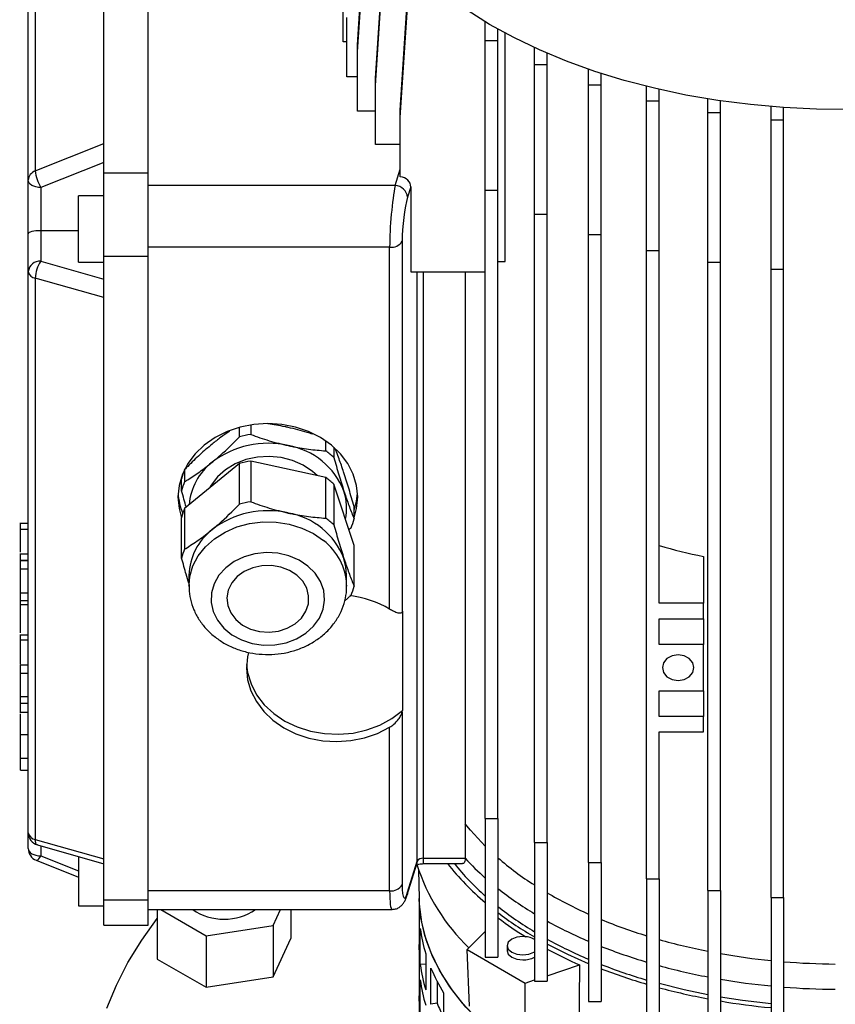
# Model space of a CAD drawing. Units: millimetres. Extents: x -4 to 213, y 0 to 297.
# Drawn here: x 138 to 151, y 101 to 117 of the extents above; entities that cross this region are included whole.
import ezdxf

# ---------------------------------------------------------------- set-up
doc = ezdxf.new("R2010")
doc.units = ezdxf.units.MM

msp = doc.modelspace()

# ---------------------------------------------------------------- linework, layer by layer
at = {"color": 7, "linetype": 'Continuous', "lineweight": 25}
for p, q in [((140.0079, 114.332), (140.0079, 119.0081)), ((139.3079, 114.7939), (139.3079, 118.5462)), ((143.3309, 116.3631), (143.4786, 118.6139)), ((143.3309, 116.2476), (143.4809, 118.5339)), ((138.2202, 118.1131), (138.2202, 114.3607)), ((143.6154, 115.8331), (143.7654, 118.1194)), ((138.1079, 114.2139), (138.1079, 117.9663)), ((143.6154, 115.7177), (143.7654, 118.004)), ((144.0079, 115.3267), (144.1579, 117.613)), ((144.0079, 115.2112), (144.1579, 117.4976)), ((143.1009, 116.4082), (143.1009, 117.3472)), ((143.1586, 115.8544), (143.1586, 116.7934)), ((145.3565, 116.4288), (145.3565, 116.726)), ((145.5565, 116.4288), (145.5565, 116.6099)), ((145.6729, 112.9261), (145.6729, 116.546)), ((143.1586, 116.4082), (143.1009, 116.4082)), ((143.3309, 116.2476), (143.3309, 116.3631)), ((145.3565, 116.4288), (145.5565, 116.4288)), ((145.3565, 114.0559), (145.3565, 116.4288)), ((145.5565, 114.0559), (145.5565, 116.4288)), ((143.3309, 115.3086), (143.3309, 116.2476)), ((146.1361, 116.0475), (146.1361, 116.3159)), ((146.3361, 116.0475), (146.3361, 116.2271)), ((146.1361, 116.0475), (146.3361, 116.0475)), ((146.1361, 113.6746), (146.1361, 116.0475)), ((146.3361, 113.6746), (146.3361, 116.0475)), ((146.9935, 115.7268), (146.9935, 115.9737)), ((147.1935, 115.7268), (147.1935, 115.907)), ((143.3309, 115.8544), (143.1586, 115.8544)), ((143.6154, 115.7177), (143.6154, 115.8331)), ((143.6154, 114.7786), (143.6154, 115.7177)), ((146.9935, 115.7268), (147.1935, 115.7268)), ((146.9935, 113.3539), (146.9935, 115.7268)), ((147.1935, 113.3539), (147.1935, 115.7268)), ((147.9148, 115.4717), (147.9148, 115.702)), ((148.1148, 115.4717), (148.1148, 115.6543)), ((147.9148, 115.4717), (148.1148, 115.4717)), ((147.9148, 113.0988), (147.9148, 115.4717)), ((148.1148, 113.0988), (148.1148, 115.4717)), ((148.8848, 115.2865), (148.8848, 115.5037)), ((149.0848, 115.2865), (149.0848, 115.4728)), ((143.6154, 115.3086), (143.3309, 115.3086)), ((144.0079, 115.2112), (144.0079, 115.3267)), ((148.8848, 115.2865), (149.0848, 115.2865)), ((148.8848, 112.9136), (148.8848, 115.2865)), ((149.0848, 112.9136), (149.0848, 115.2865)), ((149.8878, 115.1742), (149.8878, 115.3809)), ((150.0878, 115.1742), (150.0878, 115.3657)), ((144.0079, 114.2697), (144.0079, 115.2112)), ((149.8878, 115.1742), (150.0878, 115.1742)), ((149.8878, 112.8013), (149.8878, 115.1742)), ((150.0878, 112.8013), (150.0878, 115.1742)), ((138.2202, 114.3607), (139.3079, 114.7939)), ((139.3079, 114.332), (139.3079, 114.7939)), ((144.0079, 114.7786), (143.6154, 114.7786)), ((139.3079, 114.4967), (138.3079, 114.0985)), ((139.3079, 114.332), (140.0079, 114.332)), ((138.1079, 113.3649), (138.1079, 114.2139)), ((138.3079, 114.0985), (138.3079, 113.4128)), ((143.9282, 114.1279), (140.0079, 114.1279)), ((144.1754, 114.1089), (144.1252, 113.9445)), ((144.1754, 114.1089), (144.1754, 112.7624)), ((145.3565, 114.0559), (145.5565, 114.0559)), ((145.3565, 104.0941), (145.3565, 114.0559)), ((145.5565, 104.0941), (145.5565, 114.0559)), ((139.3079, 113.9659), (138.9079, 113.9659)), ((146.1361, 113.6746), (146.3361, 113.6746)), ((146.1361, 103.7128), (146.1361, 113.6746)), ((146.3361, 103.7128), (146.3361, 113.6746)), ((138.1079, 112.7647), (138.1079, 113.3649)), ((138.3079, 113.4128), (138.3079, 112.928)), ((138.9079, 113.4128), (138.3079, 113.4128)), ((144.037, 113.2476), (144.037, 107.3641)), ((146.9935, 113.3539), (147.1935, 113.3539)), ((146.9935, 103.3921), (146.9935, 113.3539)), ((147.1935, 103.3921), (147.1935, 113.3539)), ((143.8401, 113.1522), (140.0079, 113.1522)), ((143.8401, 107.412), (143.8401, 113.1522)), ((147.9148, 113.0988), (148.1148, 113.0988)), ((147.9148, 103.137), (147.9148, 113.0988)), ((148.1148, 107.5055), (148.1148, 113.0988)), ((138.3079, 112.928), (139.3079, 112.6464)), ((138.9079, 112.9159), (139.3079, 112.9159)), ((139.3079, 113.0079), (140.0079, 113.0079)), ((139.3079, 112.3547), (139.3079, 113.0079)), ((140.0079, 102.8011), (140.0079, 113.0079)), ((145.5565, 112.9261), (145.6729, 112.9261)), ((148.8848, 112.9136), (149.0848, 112.9136)), ((148.8848, 102.9518), (148.8848, 112.9136)), ((149.0848, 102.9518), (149.0848, 112.9136)), ((138.1079, 103.8644), (138.1079, 112.7647)), ((144.1754, 112.7624), (145.3565, 112.7624)), ((145.038, 112.7624), (145.038, 103.4608)), ((149.8878, 112.8013), (150.0878, 112.8013)), ((149.8878, 102.8395), (149.8878, 112.8013)), ((150.0878, 102.8395), (150.0878, 112.8013)), ((139.3079, 112.3547), (138.2202, 112.6609)), ((138.2202, 112.6609), (138.2202, 103.7606)), ((139.3079, 103.4544), (139.3079, 112.3547)), ((141.4593, 110.1438), (141.4593, 110.2964)), ((141.6368, 110.3343), (141.6368, 110.1826)), ((142.8261, 109.9224), (142.8261, 110.0818)), ((142.956, 109.9804), (142.956, 109.8163)), ((141.4593, 109.7207), (140.5887, 109.0098)), ((140.5887, 109.6259), (140.5887, 109.4329)), ((141.4593, 109.0758), (141.4593, 109.7207)), ((141.6368, 109.7596), (141.6368, 109.1146)), ((142.8261, 109.4994), (141.6368, 109.7596)), ((140.5412, 109.288), (140.5412, 109.481)), ((142.8261, 108.8544), (142.8261, 109.4994)), ((142.956, 109.3933), (142.956, 108.7483)), ((143.2746, 108.4222), (142.956, 109.3933)), ((140.5887, 109.0098), (140.5887, 108.3649)), ((143.2746, 108.8452), (143.2746, 109.0383)), ((140.5412, 108.22), (140.5412, 108.865)), ((138.1079, 108.7678), (137.9729, 108.7678)), ((137.9879, 108.6826), (138.1079, 108.6826)), ((143.2271, 108.7003), (143.1938, 108.6684)), ((143.2746, 107.7772), (143.2746, 108.4222)), ((138.1079, 108.2858), (137.9729, 108.2858)), ((148.8148, 108.2487), (148.8148, 107.5055)), ((137.9879, 108.1891), (138.1079, 108.1891)), ((137.9879, 108.1857), (138.1079, 108.1857)), ((137.9879, 108.0493), (137.9879, 108.1857)), ((137.9879, 107.9824), (137.9729, 107.9824)), ((137.9879, 107.6721), (137.9879, 108.0493)), ((137.9879, 108.0493), (138.1079, 108.0493)), ((140.6579, 107.9508), (140.6579, 107.7776)), ((143.1579, 107.7776), (143.1579, 107.9508)), ((137.9729, 107.7742), (137.9879, 107.7742)), ((140.6579, 107.7776), (140.6582, 107.7988)), ((143.1577, 107.7948), (143.1579, 107.7776)), ((137.9729, 107.7119), (137.9879, 107.7119)), ((137.9879, 107.6721), (138.1079, 107.6721)), ((137.9879, 107.5488), (137.9879, 107.6721)), ((143.2271, 107.6323), (143.1262, 107.5361)), ((138.1079, 107.4798), (137.9729, 107.4798)), ((137.9879, 107.5488), (138.1079, 107.5488)), ((137.9879, 107.4798), (137.9879, 107.5488)), ((148.8148, 107.5055), (148.1148, 107.5055)), ((148.8148, 107.2605), (148.8148, 107.5055)), ((137.9729, 107.3793), (137.9879, 107.3793)), ((144.0432, 107.3787), (144.0432, 105.8029)), ((148.1148, 107.2605), (148.8148, 107.2605)), ((148.1148, 106.8523), (148.1148, 107.2605)), ((148.8148, 107.2605), (148.8148, 106.8523)), ((138.1079, 107.0012), (137.9729, 107.0012)), ((137.9879, 106.9277), (138.1079, 106.9277)), ((148.8148, 106.8523), (148.1148, 106.8523)), ((148.8148, 106.1174), (148.8148, 106.8523)), ((137.9879, 106.4926), (137.9729, 106.4926)), ((137.9879, 106.5292), (138.1079, 106.5292)), ((137.9879, 106.3982), (137.9879, 106.5292)), ((137.9879, 106.0372), (137.9879, 106.3982)), ((137.9879, 106.3982), (138.1079, 106.3982)), ((138.1079, 106.0215), (137.9729, 106.0215)), ((148.1148, 106.1174), (148.8148, 106.1174)), ((148.1148, 105.7091), (148.1148, 106.1174)), ((148.8148, 106.1174), (148.8148, 105.7091)), ((137.9729, 106.0111), (137.9879, 106.0111)), ((137.9879, 105.9203), (138.1079, 105.9203)), ((137.9879, 105.8149), (137.9879, 105.8803)), ((137.9729, 105.778), (138.1079, 105.778)), ((137.9879, 105.7799), (138.1079, 105.7799)), ((137.9879, 105.7798), (137.9879, 105.7799)), ((144.037, 105.7774), (144.037, 103.0409)), ((148.8148, 105.7091), (148.1148, 105.7091)), ((148.8148, 105.4642), (148.8148, 105.7091)), ((137.9729, 105.5554), (137.9879, 105.5554)), ((137.9729, 105.4031), (137.9879, 105.4031)), ((137.9879, 105.4221), (138.1079, 105.4221)), ((137.9879, 105.0466), (137.9879, 105.4221)), ((143.8401, 102.9455), (143.8401, 105.5387)), ((148.1148, 105.4642), (148.8148, 105.4642)), ((148.1148, 103.137), (148.1148, 105.4642)), ((137.9729, 105.0705), (137.9879, 105.0705)), ((137.9879, 105.0466), (138.1079, 105.0466)), ((137.9879, 104.857), (138.1079, 104.857)), ((145.3565, 104.0941), (145.5565, 104.0941)), ((145.3565, 104.0941), (145.3565, 101.8943)), ((145.5565, 104.0941), (145.5565, 101.8943)), ((138.1079, 103.6156), (138.1079, 103.8644)), ((138.2202, 103.7606), (139.3079, 103.4544)), ((146.1361, 103.7128), (146.3361, 103.7128)), ((146.1361, 103.7128), (146.1361, 101.5131)), ((146.3361, 103.7128), (146.3361, 101.5131)), ((138.2537, 103.6719), (139.3079, 103.375)), ((138.2339, 103.4298), (138.9079, 103.1614)), ((139.3079, 102.8011), (139.3079, 103.4544)), ((144.1195, 102.8829), (144.2698, 103.3748)), ((144.1252, 102.9212), (144.2755, 103.4131)), ((144.3739, 103.4608), (145.038, 103.4608)), ((144.3739, 103.3763), (144.9939, 103.3763)), ((146.9935, 103.3921), (147.1935, 103.3921)), ((146.9935, 103.3921), (146.9935, 101.1924)), ((147.1935, 103.3921), (147.1935, 101.1924)), ((144.2987, 103.2784), (144.3084, 102.8228)), ((147.9148, 103.137), (148.1148, 103.137)), ((147.9148, 103.137), (147.9148, 100.9373)), ((148.1148, 103.137), (148.1148, 100.9373)), ((143.8401, 102.9455), (140.0079, 102.9455)), ((148.8848, 102.9518), (149.0848, 102.9518)), ((148.8848, 102.9518), (148.8848, 100.7521)), ((149.0848, 102.9518), (149.0848, 100.7521)), ((139.3079, 102.8011), (140.0079, 102.8011)), ((144.3079, 102.8466), (144.3079, 102.6255)), ((149.8878, 102.8395), (150.0878, 102.8395)), ((149.8878, 102.8395), (149.8878, 100.6398)), ((150.0878, 102.8395), (150.0878, 100.6398)), ((138.9079, 102.7091), (139.3079, 102.7091)), ((140.0079, 102.6496), (143.8774, 102.6496)), ((140.1552, 102.6496), (140.1552, 101.8638)), ((140.2086, 102.6496), (140.9309, 102.2326)), ((141.9905, 102.3965), (142.1079, 102.6496)), ((142.2744, 102.6496), (142.2744, 102.1916)), ((144.3079, 102.6255), (144.3083, 102.5833)), ((144.3083, 102.5833), (144.3083, 102.0117)), ((145.5663, 102.5116), (145.5565, 102.5018)), ((139.3079, 102.3996), (140.0079, 102.3996)), ((140.9309, 102.2326), (141.9905, 102.3965)), ((141.9905, 102.3965), (141.9905, 101.5799)), ((144.3251, 101.7767), (144.3251, 102.3483)), ((145.3565, 102.3018), (145.0682, 102.0136)), ((140.9309, 102.2326), (140.9309, 101.416)), ((141.9905, 101.5799), (142.2744, 102.1916)), ((144.3079, 102.054), (144.3079, 101.809)), ((145.1042, 101.1181), (145.0682, 102.0136)), ((145.0682, 102.0136), (145.9874, 101.4829)), ((145.7021, 102.0749), (145.7021, 101.9932)), ((140.1552, 101.8638), (140.9309, 101.416)), ((144.3079, 101.809), (144.3083, 101.7667)), ((144.4117, 101.9473), (144.4117, 101.3757)), ((145.3565, 101.8943), (145.5565, 101.8943)), ((144.3083, 101.7667), (144.3083, 101.1952)), ((144.4117, 101.7829), (144.3251, 101.7767)), ((144.4953, 101.1455), (144.4953, 101.7171)), ((146.3361, 101.5991), (146.8501, 101.7705)), ((140.9309, 101.416), (141.9905, 101.5799)), ((144.3251, 100.9602), (144.3251, 101.5317)), ((144.5913, 101.5125), (144.5913, 101.162)), ((145.9874, 101.4829), (146.1361, 101.5325)), ((146.1361, 101.5131), (146.3361, 101.5131)), ((145.9922, 100.6055), (145.9874, 101.4829)), ((144.3079, 101.2374), (144.3079, 100.9925)), ((144.6951, 101.3298), (144.6951, 100.7582)), ((146.9935, 101.1924), (147.1935, 101.1924)), ((144.5913, 101.162), (144.4953, 101.1455))]:
    msp.add_line(p, q, dxfattribs=at)
at = {"color": 1, "linetype": 'Continuous', "lineweight": 25}
for p, q in [((143.9282, 114.1279), (144.0079, 114.3887)), ((144.2755, 103.4131), (144.2755, 112.7624)), ((144.3739, 112.7624), (144.3739, 103.4608)), ((138.3079, 103.6566), (138.3079, 103.5002)), ((138.3079, 103.5002), (138.9079, 103.2612))]:
    msp.add_line(p, q, dxfattribs=at)
at = {"color": 7, "linetype": 'Continuous', "lineweight": 25, "flags": 128}
for points in [[(151.1402, 115.335), (150.6113, 115.3402), (150.0843, 115.3659), (149.5615, 115.4122), (149.0453, 115.4787), (148.538, 115.5652), (148.0421, 115.6712), (147.5596, 115.7963), (147.0929, 115.94), (146.6441, 116.1015), (146.2151, 116.2801), (145.808, 116.4751), (145.4247, 116.6854), (145.0668, 116.9102)], [(139.3079, 113.0079), (139.3079, 113.1698), (139.3079, 113.3465), (139.3079, 113.5313), (139.3079, 113.717), (139.3079, 113.8966), (139.3079, 114.0631), (139.3079, 114.2101), (139.3079, 114.332)], [(140.0079, 113.0079), (140.0079, 113.1698), (140.0079, 113.3465), (140.0079, 113.5313), (140.0079, 113.717), (140.0079, 113.8966), (140.0079, 114.0631), (140.0079, 114.2101), (140.0079, 114.332)], [(138.3079, 114.0985), (138.2689, 114.1007), (138.2314, 114.1072), (138.1968, 114.1179), (138.1665, 114.1323), (138.1416, 114.1498), (138.1231, 114.1697), (138.1117, 114.1914), (138.1079, 114.2139)], [(138.9079, 113.8695), (138.9079, 113.9334), (138.9079, 113.9636), (138.9079, 113.9659)], [(138.9079, 112.9159), (138.9079, 112.9234), (138.9079, 112.964), (138.9079, 113.0372), (138.9079, 113.1378), (138.9079, 113.2591), (138.9079, 113.3927), (138.9079, 113.5297), (138.9079, 113.6606), (138.9079, 113.7765), (138.9079, 113.8695)], [(141.9079, 110.3556), (141.685, 110.3412), (141.4676, 110.2986), (141.261, 110.2287), (141.0703, 110.1333), (140.9003, 110.0148), (140.7551, 109.8759), (140.6382, 109.7202), (140.5527, 109.5516), (140.5004, 109.374), (140.4829, 109.192), (140.5004, 109.01), (140.5412, 108.8627)], [(143.2746, 108.8627), (143.3154, 109.01), (143.3329, 109.192), (143.3154, 109.374), (143.2632, 109.5516), (143.1776, 109.7202), (143.0608, 109.8759), (142.9155, 110.0148), (142.7455, 110.1333), (142.5548, 110.2287), (142.3483, 110.2986), (142.1308, 110.3412), (141.9079, 110.3556)], [(142.6881, 109.5295), (142.615, 109.5962), (142.4684, 109.695), (142.3016, 109.7694), (142.1205, 109.8167), (141.9317, 109.8351), (141.7421, 109.824), (141.5584, 109.7839), (141.3874, 109.716), (141.2352, 109.623), (141.1074, 109.5081), (141.0084, 109.3756), (140.9852, 109.3336)], [(143.2746, 108.9782), (143.3154, 109.1254), (143.3312, 109.2497)], [(142.5443, 108.0952), (142.4032, 108.1892), (142.2418, 108.258), (142.0667, 108.2989), (141.8851, 108.3102), (141.7045, 108.2915), (141.5321, 108.2434), (141.3752, 108.1679), (141.2401, 108.0682), (141.1323, 107.9484), (141.0563, 107.8133), (141.0151, 107.6684), (141.0105, 107.5198), (141.0426, 107.3734), (141.1102, 107.2353), (141.2104, 107.1112), (141.3392, 107.006), (141.4912, 106.9242), (141.6603, 106.8691), (141.8396, 106.8428), (142.0216, 106.8466), (142.199, 106.8802), (142.3645, 106.9423), (142.5113, 107.0303), (142.6333, 107.1406), (142.7257, 107.2688), (142.7846, 107.4095), (142.8076, 107.557), (142.7938, 107.7052), (142.7437, 107.8482), (142.6594, 107.98), (142.5443, 108.0952)], [(143.1579, 107.9508), (143.1472, 108.084), (143.1153, 108.215)], [(142.3675, 107.9509), (142.2491, 108.0273), (142.1124, 108.0794), (141.9646, 108.1043), (141.8137, 108.1007), (141.6679, 108.0688), (141.5351, 108.0104), (141.4223, 107.9284), (141.3358, 107.8275), (141.2801, 107.713), (141.2582, 107.591), (141.2713, 107.4683), (141.3188, 107.3513), (141.398, 107.2464), (141.5048, 107.1593), (141.6332, 107.0946), (141.7765, 107.0558), (141.9268, 107.0451), (142.0761, 107.0629), (142.2164, 107.1084), (142.34, 107.1791), (142.4404, 107.2712), (142.512, 107.3796), (142.551, 107.4987), (142.5554, 107.6218), (142.5249, 107.7425), (142.4611, 107.8542), (142.3675, 107.9509)], [(141.6033, 106.7268), (141.5873, 106.6579), (141.5696, 106.4753), (141.5873, 106.2928), (141.6398, 106.1147), (141.7259, 105.9456), (141.8434, 105.7896), (141.9894, 105.6506), (142.1604, 105.532), (142.352, 105.4368), (142.5596, 105.3673), (142.7779, 105.3253), (143.0016, 105.3118), (143.2251, 105.3271), (143.4429, 105.3709), (143.6496, 105.442), (143.8401, 105.5387)], [(148.4148, 106.689), (148.3191, 106.6734), (148.238, 106.6292), (148.1838, 106.563), (148.1648, 106.4848), (148.1838, 106.4067), (148.238, 106.3405), (148.3191, 106.2962), (148.4148, 106.2807), (148.5104, 106.2962), (148.5915, 106.3405), (148.6457, 106.4067), (148.6648, 106.4848), (148.6457, 106.563), (148.5915, 106.6292), (148.5104, 106.6734), (148.4148, 106.689)], [(141.5714, 106.5331), (141.5878, 106.4056), (141.6418, 106.2251), (141.7303, 106.054), (141.8511, 105.8965), (142.001, 105.7567), (142.1763, 105.6382), (142.3724, 105.544), (142.5844, 105.4765), (142.8068, 105.4374), (143.034, 105.4277), (143.2602, 105.4476), (143.4797, 105.4967), (143.6868, 105.5737), (143.8762, 105.6766), (144.0432, 105.8029)], [(145.3565, 103.6536), (145.1221, 103.906), (145.038, 104.0094)], [(138.1079, 103.6156), (138.1117, 103.5931), (138.1231, 103.5714), (138.1416, 103.5515), (138.1665, 103.534), (138.1968, 103.5196), (138.2314, 103.509), (138.2689, 103.5024), (138.3079, 103.5002)], [(138.9079, 103.4877), (138.9079, 103.4538), (138.9079, 103.3229), (138.9079, 103.186), (138.9079, 103.0523), (138.9079, 102.931), (138.9079, 102.8304), (138.9079, 102.7573), (138.9079, 102.7167), (138.9079, 102.7091)], [(139.3079, 102.3996), (139.3079, 102.4132), (139.3079, 102.4626), (139.3079, 102.546), (139.3079, 102.6603), (139.3079, 102.8011)], [(140.0079, 102.3996), (140.0079, 102.4132), (140.0079, 102.4626), (140.0079, 102.546), (140.0079, 102.6603), (140.0079, 102.8011)], [(151.3748, 99.0085), (150.8855, 99.0033), (150.3969, 99.0188), (149.9115, 99.0548), (149.4319, 99.1112), (148.9608, 99.1876), (148.5006, 99.2837), (148.0537, 99.399), (147.6226, 99.5327), (147.2096, 99.6843), (146.8169, 99.8528), (146.4465, 100.0375), (146.1004, 100.2372), (145.7806, 100.4511), (145.4886, 100.6778), (145.226, 100.9162), (144.9944, 101.1651), (144.7948, 101.423), (144.6283, 101.6887), (144.4959, 101.9607), (144.3982, 102.2375), (144.3358, 102.5178), (144.309, 102.7999), (144.3084, 102.8228)], [(151.0079, 99.0027), (150.5188, 99.013), (150.0324, 99.0439), (149.5511, 99.0952), (149.0776, 99.1667), (148.6145, 99.2579), (148.164, 99.3684), (147.7288, 99.4976), (147.3111, 99.6447), (146.913, 99.8091), (146.5369, 99.9899), (146.1846, 100.1859), (145.858, 100.3964), (145.5589, 100.62), (145.2888, 100.8556), (145.0493, 101.102), (144.8416, 101.3578), (144.6668, 101.6217), (144.5258, 101.8922), (144.4194, 102.168), (144.3481, 102.4475), (144.3124, 102.7292), (144.3084, 102.8228)], [(139.3568, 101.0837), (139.5064, 101.4489), (139.6903, 101.8089), (139.908, 102.1625), (140.1552, 102.504)], [(145.9521, 102.2192), (145.8564, 102.2082), (145.7753, 102.1769), (145.7211, 102.1301), (145.7021, 102.0749), (145.7211, 102.0196), (145.7753, 101.9728), (145.8564, 101.9415), (145.9521, 101.9305), (146.0478, 101.9415), (146.1289, 101.9728), (146.1361, 101.9771)], [(144.3083, 102.0117), (144.3079, 102.0622), (144.3083, 102.0962)], [(145.7021, 101.9932), (145.7211, 101.938), (145.7753, 101.8911), (145.8564, 101.8599), (145.9521, 101.8489)], [(146.9935, 101.7893), (146.6683, 101.9339), (146.3361, 102.1015)], [(148.8848, 101.2946), (148.5095, 101.3736), (148.1148, 101.4729)], [(144.3083, 101.1952), (144.3079, 101.2457), (144.3083, 101.2797)], [(149.8878, 101.1508), (149.4381, 101.2037), (149.0848, 101.2583)]]:
    msp.add_lwpolyline(points, dxfattribs=at)
at = {"color": 1, "linetype": 'Continuous', "lineweight": 25, "flags": 128}
for points in [[(140.6582, 107.7988), (140.6717, 107.9287), (140.7207, 108.0972), (140.8039, 108.2564), (140.9189, 108.4018), (141.0623, 108.5293), (141.2301, 108.6352), (141.4173, 108.7164), (141.6187, 108.7706), (141.8284, 108.7962), (142.0403, 108.7926), (142.2485, 108.7597), (142.4468, 108.6986), (142.6297, 108.611), (142.7918, 108.4994)], [(138.2537, 103.6719), (138.2459, 103.6755), (138.235, 103.6874), (138.2269, 103.706), (138.2219, 103.7307), (138.2202, 103.7606)], [(138.2339, 103.4298), (138.235, 103.4294), (138.2459, 103.4302), (138.2592, 103.4381), (138.2744, 103.4528), (138.2908, 103.4737), (138.3079, 103.5002)], [(144.2755, 103.4131), (144.2717, 103.3817), (144.2698, 103.3748)], [(144.3739, 103.4608), (144.3739, 103.4312), (144.3739, 103.4071), (144.3739, 103.3896), (144.3739, 103.3792), (144.3739, 103.3763)], [(144.1252, 102.9212), (144.1214, 102.8898), (144.1195, 102.8828)]]:
    msp.add_lwpolyline(points, dxfattribs=at)
at = {"color": 7, "linetype": 'Continuous', "lineweight": 25}
for centre, radius, start, end in [((138.2719, 114.2048), 0.1642, 108.32777, 176.82122), ((138.8344, 114.4202), 0.617, 185.53897, 211.43369), ((143.9203, 113.9219), 0.2061, 6.29797, 87.79921), ((143.8658, 113.3502), 0.1996, 262.60706, 329.08446), ((138.2912, 112.7443), 0.1845, 84.81723, 173.64815), ((138.6867, 112.6557), 0.4665, 144.29015, 179.3629), ((138.2358, 112.7904), 0.1305, 191.39056, 263.14286), ((141.8999, 108.555), 1.6487, 99.18329, 105.49892), ((141.9068, 108.5969), 1.4448, 77.01696, 127.66577), ((142.0355, 108.8626), 1.1588, 21.27061, 80.26334), ((142.0717, 108.866), 1.2981, 47.06299, 54.47024), ((141.4901, 109.2499), 0.9767, 157.35506, 166.31015), ((141.6018, 108.9921), 0.9455, 127.66829, 175.42768), ((141.9, 108.1318), 1.6489, 99.18374, 105.49847), ((142.0716, 108.4429), 1.2982, 47.06334, 54.46989), ((141.4901, 109.0568), 0.9767, 157.35528, 166.31023), ((141.4652, 109.3119), 0.9825, 183.6308, 202.82863), ((142.3178, 109.019), 0.8401, 347.56622, 18.31392), ((141.4901, 108.6338), 0.9767, 157.35528, 166.31023), ((141.8999, 107.487), 1.6487, 99.18329, 105.49892), ((141.9068, 107.5289), 1.4448, 77.01694, 127.66579), ((142.0355, 107.7946), 1.1588, 21.27061, 80.26334), ((142.0718, 107.7981), 1.298, 47.06274, 54.4705), ((142.3255, 109.0764), 0.9769, 337.35626, 346.30926), ((141.5971, 107.9281), 0.9395, 127.59073, 178.6138), ((141.4901, 107.9888), 0.9767, 157.35528, 166.31023), ((150.7523, 117.7204), 9.6679, 254.16818, 258.43906), ((142.3256, 108.0084), 0.9768, 337.35598, 346.30954), ((143.0146, 106.0129), 1.6245, 59.45928, 83.1526), ((138.3079, 103.8644), 0.2, 180, 254.2748), ((138.2358, 103.8902), 0.1305, 191.39056, 263.14286), ((138.3079, 103.6156), 0.2, 180, 248.2849), ((144.3611, 103.3619), 0.0998, 82.60764, 149.0828), ((148.0081, 105.9336), 4.1364, 218.18767, 230.12988), ((147.9926, 105.8671), 3.9969, 218.54838, 228.73512), ((148.1298, 106.295), 4.1943, 222.51056, 228.60692), ((148.8586, 107.3016), 5.059, 229.25281, 237.44211), ((147.2857, 104.3213), 3.162, 197.66078, 226.1561), ((143.8658, 103.1434), 0.1996, 262.60706, 329.08446), ((148.9859, 107.3402), 5.5462, 231.80468, 239.08022), ((149.7293, 108.7148), 6.7197, 239.67035, 245.97482), ((141.1824, 103.2795), 0.7823, 233.63722, 272.37402), ((141.2472, 103.2795), 0.7823, 267.62588, 306.363), ((149.0281, 107.1157), 5.6205, 231.8528, 239.03209), ((149.0269, 107.1901), 5.7552, 232.91374, 239.8474), ((148.9754, 107.0357), 5.6647, 232.9999, 238.28624), ((149.8046, 108.7551), 7.1815, 241.11989, 246.95627), ((150.3658, 110.187), 8.324, 247.59805, 252.87516), ((146.6464, 102.6396), 2.3394, 187.15424, 197.21451), ((145.9651, 101.884), 0.3354, 59.34891, 92.21997), ((149.7995, 108.4588), 7.1698, 241.11515, 246.96101), ((150.7627, 111.5145), 9.7099, 254.17461, 258.84868), ((149.7809, 108.4305), 7.2764, 241.7433, 246.24808), ((150.4036, 110.2066), 8.7521, 248.483, 253.47892), ((145.9651, 102.1841), 0.3354, 267.78192, 300.6491), ((150.9537, 112.5151), 10.7287, 259.96818, 264.29846), ((151.0061, 113.0521), 11.2682, 265.32565, 269.49847), ((146.6464, 102.068), 2.3394, 187.15424, 197.21451), ((147.0784, 102.804), 2.8024, 202.82137, 211.73977), ((150.3815, 109.8567), 8.6844, 248.46352, 253.4984), ((150.4473, 110.1496), 9.0461, 248.91864, 253.74202), ((150.7771, 111.5044), 10.1028, 254.72069, 259.20455), ((146.6464, 101.8231), 2.3394, 187.15424, 197.21451), ((150.9569, 112.4784), 11.0934, 260.28447, 264.46989), ((150.7919, 111.391), 10.3347, 254.98664, 259.36609), ((151.0062, 112.9999), 11.6172, 265.46578, 269.51293), ((150.9599, 112.3282), 11.287, 260.43716, 264.54966), ((147.0633, 102.1952), 2.6792, 202.68295, 207.88044)]:
    msp.add_arc(centre, radius, start, end, dxfattribs=at)
at = {"color": 1, "linetype": 'Continuous', "lineweight": 25}
msp.add_arc((142.225, 107.7577), 0.9335, 2.28299, 52.61348, dxfattribs=at)
at = {"color": 7, "linetype": 'Continuous', "lineweight": 25}
for centre, major_axis, ratio, start_param, end_param in [((143.9723, 114.1089), (0.2031, 0), 0.8041357, 0, 1.3947167), ((143.9282, 113.5563), (0.0514, 0.7), 0.102295, 0.6229197, 2.193716), ((144.1252, 113.5363), (0.052, 0.4999), 0.142471, 0.6302081, 2.2010044), ((138.3079, 113.3649), (0.2, 0), 0.2392531, 1.5707963, 3.1415927), ((142.9946, 103.1578), (1.389, 4.8074), 0.0662159, 0.5186082, 0.5249327), ((142.9946, 103.1578), (1.389, 4.8074), 0.0662159, 5.3076746, 5.3139991), ((144.1252, 103.3295), (0.052, 0.4999), 0.142471, 2.2010044, 3.7718007), ((154.0625, 210.2321), (4.6259, 281.2106), 0.0209191, 1.9671016, 1.9705006)]:
    msp.add_ellipse(centre, major_axis=major_axis, ratio=ratio, start_param=start_param, end_param=end_param, dxfattribs=at)
at = {"color": 1, "linetype": 'Continuous', "lineweight": 25}
msp.add_ellipse((143.9282, 103.3496), major_axis=(0.0514, 0.7), ratio=0.102295, start_param=2.193716, end_param=3.1491093, dxfattribs=at)
at = {"color": 7, "linetype": 'Continuous', "lineweight": 25}
for points, knots in [([(142.2314, 110.2933), (142.2149, 110.2969), (142.107, 110.3201), (141.9998, 110.3359), (141.9089, 110.3493)], [0, 0, 0, 0, 0.15325121, 1, 1, 1, 1]), ([(142.619, 110.1855), (142.5906, 110.1954), (142.4633, 110.2395), (142.3328, 110.2698), (142.2314, 110.2933)], [0, 0, 0, 0, 0.223714, 1, 1, 1, 1]), ([(141.2977, 110.2279), (141.2516, 110.1982), (141.1614, 110.14), (141.0692, 110.0656), (141.024, 110.0292)], [0, 0, 0, 0, 0.5100927, 1, 1, 1, 1]), ([(141.024, 109.7405), (141.0691, 109.7782), (141.216, 109.901), (141.3597, 110.0444), (141.4593, 110.1438)], [0, 0, 0, 0, 0.3071544, 1, 1, 1, 1]), ([(141.6368, 110.1826), (141.7339, 110.1478), (141.9296, 110.0779), (142.1303, 110.0292), (142.2314, 110.0047)], [0, 0, 0, 0, 0.4963281, 1, 1, 1, 1]), ([(141.024, 110.0292), (140.9595, 109.9745), (140.8296, 109.8645), (140.6849, 109.7239), (140.6051, 109.6426), (140.5887, 109.6259)], [0, 0, 0, 0, 0.4394149, 0.8849377, 1, 1, 1, 1]), ([(142.2314, 110.0047), (142.248, 110.0012), (142.3558, 109.9781), (142.5563, 109.9446), (142.7357, 109.9298), (142.8261, 109.9224)], [0, 0, 0, 0, 0.082458, 0.5380576, 1, 1, 1, 1]), ([(143.1153, 109.5716), (143.1109, 109.585), (143.082, 109.6725), (143.0375, 109.8003), (142.9985, 109.8997), (142.9834, 109.9382)], [0, 0, 0, 0, 0.0998107, 0.6512797, 1, 1, 1, 1]), ([(142.956, 109.8163), (142.982, 109.7235), (143.0344, 109.5366), (143.0882, 109.3679), (143.1153, 109.283)], [0, 0, 0, 0, 0.496328, 1, 1, 1, 1]), ([(140.5887, 109.4329), (140.6051, 109.4429), (140.6841, 109.4915), (140.8288, 109.5871), (140.9587, 109.6892), (141.024, 109.7405)], [0, 0, 0, 0, 0.1150628, 0.5548096, 1, 1, 1, 1]), ([(143.2746, 109.0383), (143.2486, 109.1311), (143.1962, 109.318), (143.1424, 109.4867), (143.1153, 109.5716)], [0, 0, 0, 0, 0.4963292, 1, 1, 1, 1]), ([(140.6146, 109.031), (140.6144, 109.0315), (140.5895, 109.1122), (140.5653, 109.2004), (140.5412, 109.288)], [0, 0, 0, 0, 0.0065965, 1, 1, 1, 1]), ([(143.1153, 109.283), (143.1197, 109.2696), (143.1486, 109.182), (143.2024, 109.0287), (143.2504, 108.9066), (143.2746, 108.8452)], [0, 0, 0, 0, 0.082459, 0.5380565, 1, 1, 1, 1]), ([(141.024, 108.6725), (141.0607, 108.7031), (141.2075, 108.8253), (141.3514, 108.9684), (141.4593, 109.0758)], [0, 0, 0, 0, 0.2500455, 1, 1, 1, 1]), ([(141.6368, 109.1146), (141.7339, 109.0799), (141.9296, 109.0099), (142.1303, 108.9612), (142.2314, 108.9367)], [0, 0, 0, 0, 0.4963281, 1, 1, 1, 1]), ([(142.2314, 108.9367), (142.248, 108.9332), (142.3558, 108.9101), (142.5563, 108.8766), (142.7357, 108.8618), (142.8261, 108.8544)], [0, 0, 0, 0, 0.082458, 0.5380576, 1, 1, 1, 1]), ([(137.9879, 108.6826), (137.9879, 108.7108), (137.9879, 108.7584), (137.9879, 108.7622), (137.9879, 108.7638)], [0, 0, 0, 0, 0.5923918, 1, 1, 1, 1]), ([(137.9879, 108.3151), (137.9879, 108.368), (137.9879, 108.4642), (137.9879, 108.5954), (137.9879, 108.6531), (137.9879, 108.6826)], [0, 0, 0, 0, 0.3748974, 0.680575, 1, 1, 1, 1]), ([(142.956, 108.7483), (142.982, 108.6555), (143.0344, 108.4686), (143.0882, 108.2999), (143.1153, 108.215)], [0, 0, 0, 0, 0.496328, 1, 1, 1, 1]), ([(140.5887, 108.3649), (140.5947, 108.3686), (140.6684, 108.4136), (140.8127, 108.507), (140.9533, 108.6171), (141.024, 108.6725)], [0, 0, 0, 0, 0.0424649, 0.5179274, 1, 1, 1, 1]), ([(137.9879, 108.1891), (137.9879, 108.2198), (137.9879, 108.2718), (137.9879, 108.2776), (137.9879, 108.2801)], [0, 0, 0, 0, 0.5897809, 1, 1, 1, 1]), ([(140.6579, 107.8225), (140.6433, 107.8693), (140.6038, 107.9953), (140.5653, 108.1333), (140.5412, 108.22)], [0, 0, 0, 0, 0.3714552, 1, 1, 1, 1]), ([(143.1153, 108.215), (143.1197, 108.2016), (143.1486, 108.114), (143.2024, 107.9607), (143.2504, 107.8387), (143.2746, 107.7772)], [0, 0, 0, 0, 0.082459, 0.5380565, 1, 1, 1, 1]), ([(140.6619, 107.8017), (140.6604, 107.7811), (140.6546, 107.7029), (140.6774, 107.5673), (140.7291, 107.4012), (140.8117, 107.2453), (140.9207, 107.103), (141.0545, 106.9772), (141.2099, 106.8709), (141.3837, 106.787), (141.5714, 106.7277), (141.7684, 106.6948), (141.9696, 106.6894), (142.17, 106.7119), (142.3644, 106.762), (142.5478, 106.839), (142.7149, 106.9413), (142.8611, 107.0665), (142.9817, 107.2111), (143.0738, 107.3708), (143.1325, 107.5407), (143.1596, 107.6848), (143.1552, 107.7702), (143.1537, 107.7971)], [0, 0, 0, 0, 0.0173712, 0.0660586, 0.1145772, 0.1632135, 0.2122285, 0.2617808, 0.3119061, 0.3625392, 0.4135644, 0.4648711, 0.5163819, 0.5680576, 0.6198729, 0.6717884, 0.7237153, 0.7754963, 0.8269164, 0.8777587, 0.9278876, 0.9773125, 1, 1, 1, 1]), ([(137.9879, 107.0341), (137.9879, 107.0686), (137.9879, 107.1296), (137.9879, 107.2206), (137.9879, 107.2996), (137.9879, 107.3713), (137.9879, 107.4272), (137.9879, 107.4645), (137.9879, 107.481), (137.9879, 107.4783), (137.9879, 107.4776)], [0, 0, 0, 0, 0.17562277, 0.31053766, 0.44253969, 0.57817026, 0.72609738, 0.8470283, 0.96452994, 1, 1, 1, 1]), ([(144.037, 107.3641), (144.0359, 107.3618), (144.0312, 107.3528), (144.0129, 107.3437), (143.9702, 107.3486), (143.9095, 107.3725), (143.8611, 107.4), (143.8401, 107.412)], [0, 0, 0, 0, 0.0547431, 0.2135186, 0.4500532, 0.7611507, 1, 1, 1, 1]), ([(137.9879, 106.9277), (137.9879, 106.9652), (137.9879, 107.0103), (137.9879, 106.996), (137.9879, 106.9936)], [0, 0, 0, 0, 0.8321089, 1, 1, 1, 1]), ([(137.9879, 106.5415), (137.9879, 106.5738), (137.9879, 106.66), (137.9879, 106.8104), (137.9879, 106.8879), (137.9879, 106.9277)], [0, 0, 0, 0, 0.2263974, 0.603292, 1, 1, 1, 1]), ([(137.9879, 105.9203), (137.9879, 105.9376), (137.9879, 105.9725), (137.9879, 106.0051), (137.9879, 106.0212), (137.9879, 106.02), (137.9879, 106.0196)], [0, 0, 0, 0, 0.3153337, 0.6357839, 0.8809102, 1, 1, 1, 1]), ([(137.9879, 105.8803), (137.9879, 105.911), (137.9879, 105.963), (137.9879, 105.9689), (137.9879, 105.9713)], [0, 0, 0, 0, 0.5897756, 1, 1, 1, 1]), ([(137.9879, 105.7799), (137.9879, 105.7851), (137.9879, 105.7954), (137.9879, 105.8349), (137.9879, 105.8782), (137.9879, 105.9062), (137.9879, 105.9203)], [0, 0, 0, 0, 0.2793922, 0.5625506, 0.7793962, 1, 1, 1, 1]), ([(137.9879, 105.4221), (137.9879, 105.4557), (137.9879, 105.5186), (137.9879, 105.625), (137.9879, 105.7034), (137.9879, 105.7403), (137.9879, 105.7512)], [0, 0, 0, 0, 0.3268918, 0.611598, 0.8850273, 1, 1, 1, 1]), ([(143.8401, 105.5387), (143.8627, 105.5542), (143.9134, 105.5888), (143.9741, 105.656), (144.0156, 105.7202), (144.0321, 105.7584), (144.0363, 105.7745), (144.037, 105.7774)], [0, 0, 0, 0, 0.2576984, 0.5760549, 0.7969192, 0.9637946, 1, 1, 1, 1]), ([(137.9879, 104.857), (137.9879, 104.8701), (137.9879, 104.9), (137.9879, 104.9658), (137.9879, 105.0131), (137.9879, 105.0466)], [0, 0, 0, 0, 0.1838989, 0.4212031, 1, 1, 1, 1]), ([(144.2555, 103.3482), (144.2563, 103.3489), (144.2577, 103.3502), (144.2754, 103.3598), (144.3046, 103.3691), (144.3394, 103.3753), (144.3637, 103.376), (144.3739, 103.3763)], [0, 0, 0, 0, 0.194748, 0.3981187, 0.6060863, 0.8343323, 1, 1, 1, 1]), ([(145.038, 103.4608), (145.037, 103.445), (145.0351, 103.4133), (145.0197, 103.3861), (145.0052, 103.374), (144.9951, 103.3771), (144.9939, 103.3775)], [0, 0, 0, 0, 0.3132646, 0.6259521, 0.9538029, 1, 1, 1, 1]), ([(143.8814, 102.6513), (143.9039, 102.6532), (143.9483, 102.6568), (144.0041, 102.6886), (144.0459, 102.728), (144.0758, 102.7722), (144.0992, 102.8209), (144.1123, 102.861), (144.1195, 102.8829)], [0, 0, 0, 0, 0.1512218, 0.2989249, 0.4393745, 0.5892663, 0.7757453, 1, 1, 1, 1])]:
    msp.add_open_spline(points, degree=3, knots=knots, dxfattribs=at)

doc.saveas('drawing.dxf')
